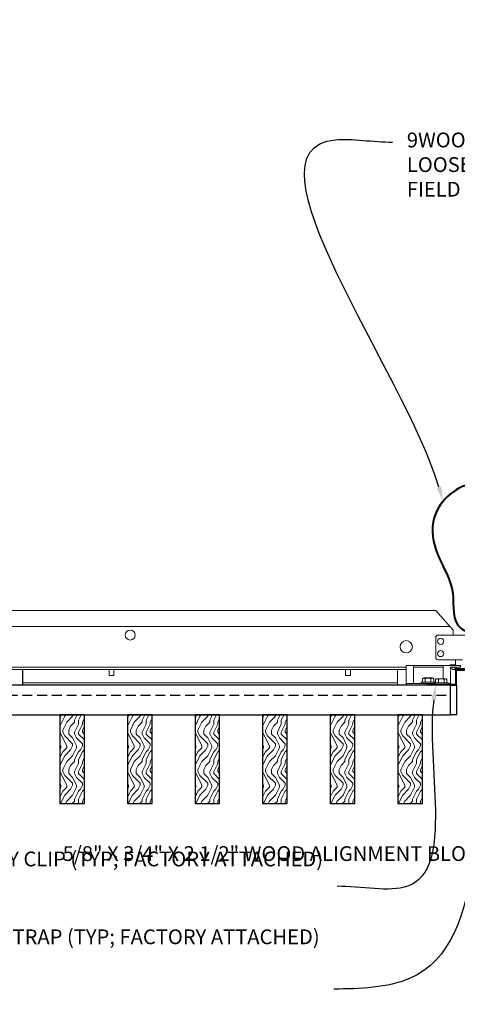
# Model space of a CAD drawing. Units: inches. Extents: x 0 to 3506, y 0 to 1152.
# Drawn here: x 1489 to 1500, y 713 to 738 of the extents above; entities that cross this region are included whole.
import ezdxf
from ezdxf import colors
from ezdxf.entities.mleader import LeaderData, LeaderLine
from ezdxf.enums import TextEntityAlignment as Align
from ezdxf.math import Vec2, Vec3

# ---------------------------------------------------------------- set-up
doc = ezdxf.new("R2010")
doc.units = ezdxf.units.IN
doc.header["$MEASUREMENT"] = 0
doc.linetypes.add('HIDDEN', pattern=[0.375, 0.25, -0.125])
for name, color, linetype, lineweight in [('Z-ANNO-NOTE', 7, 'Continuous', 35), ('Z-CLNG-SUSP', 3, 'Continuous', 18), ('Z-CLNG-TEES', 3, 'Continuous', 18), ('Z-CLNG-WOOD', 5, 'Continuous', 25), ('Z-CLNG-WOOD-PATT', 2, 'Continuous', 15), ('Z-CLNG-WOOD-TRIM', 4, 'Continuous', 25)]:
    doc.layers.add(name, color=color, linetype=linetype, lineweight=lineweight)
doc.layers.add('Z-ANNO-NPLT', color=252, linetype='Continuous', lineweight=35, plot=False)
doc.styles.add('1-4', font='arial.ttf', dxfattribs={"height": 0.375})
doc.styles.get("Standard").update_dxf_attribs({"font": 'arial.ttf', "height": 0.09375})

msp = doc.modelspace()

# ---------------------------------------------------------------- linework, layer by layer
at = {"layer": 'Z-CLNG-SUSP'}
for p, q in [((1498.57026, 721.22622), (1498.57026, 721.68422)), ((1499.31926, 721.34922), (1499.31926, 721.68422)), ((1499.31926, 721.64222), (1498.57026, 721.64222)), ((1498.94626, 721.22622), (1498.38226, 721.22622)), ((1498.94626, 721.22622), (1498.77076, 721.22622)), ((1499.09526, 721.24142), (1499.44326, 721.24142)), ((1499.09526, 721.24142), (1499.09526, 721.20822)), ((1499.09526, 721.20822), (1499.44326, 721.20822)), ((1499.12493, 721.24142), (1499.12493, 721.3303)), ((1499.3808, 721.34922), (1499.15773, 721.34922)), ((1499.1971, 721.24142), (1499.1971, 721.3303)), ((1499.34143, 721.24142), (1499.34143, 721.3303)), ((1499.4136, 721.3303), (1499.4136, 721.24142)), ((1499.44326, 721.24142), (1499.44326, 721.20822)), ((1499.50726, 721.22622), (1499.44326, 721.22622))]:
    msp.add_line(p, q, dxfattribs=at)
msp.add_lwpolyline([(1499.50726, 721.57972), (1499.50726, 721.64222), (1499.75726, 721.64222), (1499.75726, 721.68422), (1498.38226, 721.68422), (1498.38226, 721.18422), (1499.50726, 721.18422), (1499.50726, 721.55572)], dxfattribs=at)
msp.add_lwpolyline([(1500.38226, 721.55572), (1499.65626, 721.55572), (1499.65626, 721.18422), (1498.90626, 721.18422), (1498.90626, 721.20822), (1499.63226, 721.20822), (1499.63226, 721.57972), (1500.38226, 721.57972)], close=True, dxfattribs=at)
at = {"layer": 'Z-CLNG-SUSP', "extrusion": (0, 0, -1), "flags": 128}
for points in [[(-1499.12493, 721.3303), (-1499.1421, 721.34415), (-1499.16101, 721.34675), (-1499.17992, 721.34415), (-1499.1971, 721.3303)], [(-1499.1971, 721.3303), (-1499.23145, 721.34415), (-1499.26926, 721.34675), (-1499.30708, 721.34415), (-1499.34143, 721.3303)], [(-1499.34143, 721.3303), (-1499.35861, 721.34415), (-1499.37752, 721.34675), (-1499.39643, 721.34415), (-1499.4136, 721.3303)]]:
    msp.add_lwpolyline(points, dxfattribs=at)
at = {"layer": 'Z-CLNG-SUSP'}
for centre, start, end in [((1499.15773, 721.31134), 90, 149.969892), ((1499.3808, 721.31134), 30.030108, 90)]:
    msp.add_arc(centre, 0.03789, start, end, dxfattribs=at)
at = {"layer": 'Z-CLNG-SUSP', "lineweight": 40}
msp.add_open_spline([(1501.08276, 721.69033), (1501.06585, 721.69006), (1501.02674, 721.68942), (1500.77314, 721.67598), (1500.57574, 723.53032), (1501.99251, 724.90065), (1500.13345, 726.6822), (1498.90328, 725.59711), (1499.13382, 724.4203), (1499.68821, 723.644), (1499.51113, 722.72053), (1499.91892, 722.54793), (1499.99787, 722.38671), (1499.98636, 722.10675), (1499.98944, 721.87249), (1499.99164, 721.70472)], degree=3, knots=[0, 0, 0, 0, 0.0510755, 0.11809734, 0.73337236, 4.02441236, 5.28161204, 6.62999121, 7.58452263, 8.62490598, 9.53974119, 9.73044775, 9.85249318, 10.05285101, 10.55844095, 10.55844095, 10.55844095, 10.55844095], dxfattribs=at)
at = {"layer": 'Z-CLNG-TEES'}
for p, q in [((1478.52225, 723.07972), (1499.13226, 723.07972)), ((1499.56976, 722.57972), (1499.13226, 723.07972)), ((1478.52225, 722.67347), (1499.48773, 722.67347)), ((1499.19476, 722.45472), (1499.90091, 722.45472)), ((1499.56976, 722.45472), (1499.56976, 722.57972)), ((1499.63226, 722.45472), (1499.56976, 722.45472)), ((1499.13226, 721.89222), (1499.13226, 722.39222)), ((1499.81346, 721.82972), (1499.19476, 721.82972)), ((1499.50239, 721.70472), (1499.48189, 721.68422)), ((1499.63226, 721.70472), (1499.50239, 721.70472)), ((1499.63226, 721.68422), (1499.63226, 721.82972)), ((1478.52225, 721.64222), (1498.38226, 721.64222)), ((1478.52225, 721.57972), (1498.38226, 721.57972)), ((1498.16351, 721.57972), (1498.16351, 721.18422)), ((1499.52828, 721.64222), (1499.50726, 721.62121)), ((1499.63226, 721.64222), (1499.52828, 721.64222)), ((1488.6511, 721.24672), (1498.16351, 721.24672)), ((1488.6511, 721.18422), (1498.16351, 721.18422))]:
    msp.add_line(p, q, dxfattribs=at)
msp.add_lwpolyline([(1500.42914, 721.63804), (1500.38226, 721.61097), (1500.05414, 721.61097, -0.41421356), (1500.02289, 721.64222), (1500.02289, 722.64222, -0.41421356), (1500.05414, 722.67347), (1500.10101, 722.67347, 0.41421356), (1500.13226, 722.70472), (1500.13226, 723.04847, 0.41421356), (1500.10101, 723.07972), (1499.91351, 723.07972, 0.41421356), (1499.88226, 723.04847), (1499.88226, 722.70472, 0.41421356), (1499.91351, 722.67347), (1499.96039, 722.67347, -0.41421356), (1499.99164, 722.64222), (1499.99164, 721.64222, -0.41421356), (1499.96039, 721.61097), (1499.63226, 721.61097), (1499.58539, 721.63804, 1.30322537), (1499.56976, 721.57972), (1500.44476, 721.57972, 1.30322537)], format="xyb", close=True, dxfattribs=at)
for points in [[(1490.8457, 721.57972), (1490.8457, 721.43422), (1490.9707, 721.43422), (1490.9707, 721.57972)], [(1496.8457, 721.57972), (1496.8457, 721.43422), (1496.9707, 721.43422), (1496.9707, 721.57972)]]:
    msp.add_lwpolyline(points, dxfattribs=at)
for centre, radius in [((1491.38226, 722.45472), 0.125), ((1498.38226, 722.15785), 0.15625), ((1499.25726, 722.29847), 0.07812), ((1499.25726, 721.98597), 0.07812)]:
    msp.add_circle(centre, radius, dxfattribs=at)
for centre, start, end in [((1499.19476, 722.39222), 90, 180), ((1499.19476, 721.89222), 180, 270)]:
    msp.add_arc(centre, 0.0625, start, end, dxfattribs=at)
at = {"layer": 'Z-CLNG-WOOD', "linetype": 'HIDDEN'}
msp.add_line((1478.52225, 720.93422), (1499.50726, 720.93422), dxfattribs=at)
at = {"layer": 'Z-CLNG-WOOD'}
msp.add_lwpolyline([(1478.52225, 720.43422), (1499.50726, 720.43422), (1499.50726, 721.18422), (1478.52225, 721.18422)], dxfattribs=at)
at = {"layer": 'Z-CLNG-WOOD-TRIM'}
msp.add_lwpolyline([(1488.6511, 721.57972), (1488.6511, 721.18422), (1486.15038, 721.18422)], dxfattribs=at)

# ---------------------------------------------------------------- texts
at = {"layer": 'Z-ANNO-NPLT'}
msp.add_text('5/8" THICK MEMBERS', height=132, rotation=32.82588, dxfattribs=at).set_placement((11.24593, 115.12199), align=Align.TOP_LEFT)

# ---------------------------------------------------------------- leaders
at = {"layer": 'Z-ANNO-NOTE'}
ml = msp.add_multileader_mtext('Standard', dxfattribs=at)
ml.set_content('9WOOD SAFETY STRAP SHIPPED\\PLOOSE AND INSTALLED IN\\PFIELD (TYP; BY SUBCONTRACTOR)', color=256)
ml.set_leader_properties()
ml.build(insert=Vec2(0, 0))
ml.multileader.update_dxf_attribs({"leader_type": 2, "text_right_attachment_type": 3, "dogleg_length": 0.36, "arrow_head_size": 0.375, "scale": 4})
ctx = ml.context
ctx.base_point, ctx.scale, ctx.char_height, ctx.arrow_head_size, ctx.landing_gap_size, ctx.plane_origin = Vec3(1498.03832, 734.9566), 4, 0.375, 0.375, 0.36, Vec3(1496.68019, 732.52458)
ctx.right_attachment = 3
notes = []
notes.append((ctx, [(0, (1, 1, 0), (1496.59832, 734.9566), (1, 0), 1.44, [(0, [(1499.31833, 725.84804), (1496.58848, 735.01716)], 0, [])])]))
ctx.mtext.insert, ctx.mtext.flow_direction = Vec3(1498.39832, 735.19922), 5
ml = msp.add_multileader_mtext('Standard', dxfattribs=at)
ml.set_content('9WOOD SAFETY CLIP (TYP; FACTORY ATTACHED)', color=256, style='1-4')
ml.set_leader_properties()
ml.build(insert=Vec2(0, 0))
ml.multileader.update_dxf_attribs({"leader_type": 2, "text_right_attachment_type": 3, "dogleg_length": 0.36, "arrow_head_size": 0.375, "scale": 4})
ctx = ml.context
ctx.base_point, ctx.scale, ctx.char_height, ctx.arrow_head_size, ctx.landing_gap_size, ctx.plane_origin = Vec3(1489.02611, 716.72243), 4, 0.375, 0.375, 0.36, Vec3(1496.45658, 714.40952)
ctx.right_attachment, ctx.text_align_type = 3, 2
notes.append((ctx, [(0, (1, 1, 0), (1498.07475, 716.08413), (-1, 0), 1.44, [(0, [(1499.13226, 721.18422), (1498.41537, 716.0857)], 0, [])])]))
ctx.mtext.insert, ctx.mtext.width, ctx.mtext.alignment, ctx.mtext.flow_direction = Vec3(1496.27475, 716.96506), 7.2056678, 3, 5
ml = msp.add_multileader_mtext('Standard', dxfattribs=at)
ml.set_content('5/8" X 3/4" X 2 1/2" WOOD ALIGNMENT BLOCK (TYP; FACTORY ATTACHED)', color=256, style='1-4')
ml.set_leader_properties()
ml.build(insert=Vec2(0, 0))
ml.multileader.update_dxf_attribs({"leader_type": 2, "text_right_attachment_type": 3, "dogleg_length": 0.36, "arrow_head_size": 0.375, "scale": 4})
ctx = ml.context
ctx.base_point, ctx.scale, ctx.char_height, ctx.arrow_head_size, ctx.landing_gap_size, ctx.plane_origin = Vec3(1500.3028, 716.85885), 4, 0.375, 0.375, 0.36, Vec3(1507.96125, 713.72465)
ctx.right_attachment, ctx.text_align_type = 3, 2
notes.append((ctx, [(0, (1, 1, 0), (1508.87847, 715.5889), (-1, 0), 1.44, [(0, [(1510.6212, 721.18422), (1509.81756, 716.78111)], 0, [])])]))
ctx.mtext.insert, ctx.mtext.width, ctx.mtext.alignment, ctx.mtext.flow_direction = Vec3(1507.07847, 717.10147), 6.7601002, 3, 5
ml = msp.add_multileader_mtext('Standard', dxfattribs=at)
ml.set_content('SPRINKLER (BY OTHERS)', color=256, style='1-4')
ml.set_leader_properties()
ml.build(insert=Vec2(0, 0))
ml.multileader.update_dxf_attribs({"leader_type": 2, "text_right_attachment_type": 3, "dogleg_length": 0.36, "arrow_head_size": 0.375, "scale": 4})
ctx = ml.context
ctx.base_point, ctx.scale, ctx.char_height, ctx.arrow_head_size, ctx.landing_gap_size, ctx.plane_origin = Vec3(1503.94089, 714.44705), 4, 0.375, 0.375, 0.36, Vec3(1509.19645, 715.7041)
ctx.right_attachment, ctx.text_align_type = 3, 2
notes.append((ctx, [(0, (1, 1, 0), (1509.42652, 713.809), (-1, 0), 1.44, [(0, [(1512.13907, 717.26327), (1509.14674, 713.809)], 0, [])])]))
ctx.mtext.insert, ctx.mtext.width, ctx.mtext.alignment, ctx.mtext.flow_direction = Vec3(1507.62652, 714.68967), 3.6669939, 3, 5
for ctx, leaders in notes:
    for number, flags, end, landing, length, lines in leaders:
        leader = LeaderData()
        leader.index, (leader.has_last_leader_line, leader.has_dogleg_vector, leader.attachment_direction) = number, flags
        leader.last_leader_point, leader.dogleg_vector, leader.dogleg_length = Vec3(end), Vec3(landing), length
        for number, points, colour, breaks in lines:
            line = LeaderLine()
            line.index, line.vertices, line.color, line.breaks = number, Vec3.list(points), colors.encode_raw_color(colour), breaks
            leader.lines.append(line)
        ctx.leaders.append(leader)

# ---------------------------------------------------------------- next in the draw order: leaders
ml = msp.add_multileader_mtext('Standard', dxfattribs=at)
ml.set_content('9WOOD DOUBLE STEP CLIP WITH SAFETY STRAP (TYP; FACTORY ATTACHED)', color=256)
ml.set_leader_properties()
ml.build(insert=Vec2(0, 0))
ml.multileader.update_dxf_attribs({"leader_type": 2, "text_right_attachment_type": 3, "dogleg_length": 0.36, "arrow_head_size": 0.375, "scale": 4})
ctx = ml.context
ctx.base_point, ctx.scale, ctx.char_height, ctx.arrow_head_size, ctx.landing_gap_size, ctx.plane_origin = Vec3(1488.76909, 714.74798), 4, 0.375, 0.375, 0.36, Vec3(1497.02332, 715.07365)
ctx.right_attachment, ctx.text_align_type = 3, 2
notes = []
notes.append((ctx, [(0, (1, 1, 0), (1497.98758, 713.47828), (-1, 0), 1.44, [(0, [(1500.75801, 721.40322), (1498.46293, 713.74248)], 0, [])])]))
ctx.mtext.insert, ctx.mtext.width, ctx.mtext.alignment, ctx.mtext.flow_direction = Vec3(1496.18758, 714.9906), 7.3393338, 3, 5
ctx.mtext.has_bg_fill, ctx.mtext.bg_color, ctx.mtext.bg_scale_factor, ctx.mtext.bg_transparency, ctx.mtext.use_window_bg_color = 1, -1023410167, 1.5, 0, 1
for ctx, leaders in notes:
    for number, flags, end, landing, length, lines in leaders:
        leader = LeaderData()
        leader.index, (leader.has_last_leader_line, leader.has_dogleg_vector, leader.attachment_direction) = number, flags
        leader.last_leader_point, leader.dogleg_vector, leader.dogleg_length = Vec3(end), Vec3(landing), length
        for number, points, colour, breaks in lines:
            line = LeaderLine()
            line.index, line.vertices, line.color, line.breaks = number, Vec3.list(points), colors.encode_raw_color(colour), breaks
            leader.lines.append(line)
        ctx.leaders.append(leader)

# ---------------------------------------------------------------- next in the draw order: hatches: boundary and pattern name
at = {"layer": 'Z-CLNG-WOOD-PATT'}
h = msp.add_hatch(dxfattribs=at)
h.set_pattern_fill('ENDGRAIN', color=256, angle=90)
h.set_pattern_definition([(90, (1395.9214, -912.3542), (-1, 1), [0.05, -0.95]), (90, (1395.8214, -913.0542), (-1, 1), [0.1, -0.9]), (90, (1395.7714, -912.4042), (-1, 1), [0.05, -0.95]), (90, (1395.6714, -913.0042), (-1, 1), [0.05, -0.95]), (90, (1395.6214, -912.4042), (-1, 1), [0.05, -0.95]), (90, (1395.5714, -912.9542), (-1, 1), [0.05, -0.95]), (90, (1395.5214, -912.4042), (-1, 1), [0.05, -0.95]), (90, (1395.4214, -912.9542), (-1, 1), [0.05, -0.55, 0.05, -0.35]), (90, (1395.3214, -912.9542), (-1, 1), [0.1, -0.5, 0.05, -0.35]), (90, (1395.1714, -913.0042), (-1, 1), [0.05, -0.15, 0.05, -0.4, 0.05, -0.3]), (90, (1395.0714, -913.0542), (-1, 1), [0.05, -0.2, 0.1, -0.65]), (90, (1395.0214, -912.4042), (-1, 1), [0.05, -0.95]), (90, (1394.9714, -913.0542), (-1, 1), [0.05, -0.25, 0.05, -0.65]), (135, (1395.9214, -913.1542), (-1, -3e-17), [0.141421, -1.27279256]), (135, (1395.9214, -912.3042), (-1, -3e-17), [0.2828427, -1.13137086]), (135, (1395.4214, -912.3042), (-1, -3e-17), [0.07071, -1.34350356]), (135, (1395.3214, -913.1542), (-1, -3e-17), [0.212132, -1.20208156]), (135, (1395.3214, -912.3042), (-1, -3e-17), [0.3535534, -1.06066016]), (135, (1395.1714, -912.3042), (-1, -3e-17), [0.212132, -1.20208156]), (45, (1395.0714, -912.5042), (8e-17, 1), [0.07071, -1.34350356]), (45, (1395.8714, -912.8542), (8e-17, 1), [0.141421, -1.27279256]), (45, (1395.4714, -912.8042), (8e-17, 1), [0.141421, -1.27279256]), (45, (1395.6714, -912.5042), (8e-17, 1), [0.141421, -1.27279256]), (45, (1395.2714, -912.5542), (8e-17, 1), [0.141421, -1.27279256]), (45, (1395.1714, -912.5042), (8e-17, 1), [0.212132, -1.20208156]), (45, (1395.7714, -912.7542), (8e-17, 1), [0.212132, -1.20208156]), (45, (1395.7214, -912.6042), (8e-17, 1), [0.212132, -1.20208156]), (45, (1395.3714, -912.7542), (8e-17, 1), [0.212132, -1.20208156]), (45, (1395.3214, -912.6542), (8e-17, 1), [0.212132, -1.20208156]), (116.56505, (1395.7214, -913.1042), (-4e-10, 1), [0.1118034, -2.1242646]), (116.56505, (1395.7714, -912.3542), (-4e-10, 1), [0.4472136, -1.7888544]), (116.56505, (1395.6214, -912.3542), (-4e-10, 1), [0.4472136, -1.7888544]), (116.56505, (1395.5214, -912.3542), (-4e-10, 1), [0.447214, -0.67, 0.22361, -0.89524398]), (116.56505, (1395.3714, -912.2542), (-4e-10, 1), [0.1118034, -2.1242646]), (116.56505, (1395.0214, -913.1542), (-4e-10, 1), [0.1118034, -2.1242646]), (116.56505, (1395.0214, -912.3542), (-4e-10, 1), [0.2236068, -2.0124612]), (63.43495, (1395.9214, -912.6042), (4e-10, 1), [0.2236068, -2.0124612]), (63.43495, (1395.6714, -912.9542), (4e-10, 1), [0.2236068, -2.0124612]), (63.43495, (1395.8214, -912.9542), (4e-10, 1), [0.1118034, -2.1242612]), (63.43495, (1395.5714, -912.9042), (4e-10, 1), [0.3354102, -1.9006578]), (63.43495, (1395.5714, -912.7042), (4e-10, 1), [0.2236068, -2.0124612]), (63.43495, (1395.5214, -912.6042), (4e-10, 1), [0.2236068, -2.0124612]), (63.43495, (1395.4214, -912.9042), (4e-10, 1), [0.1118034, -2.1242612]), (63.43495, (1395.3214, -912.8542), (4e-10, 1), [0.1118034, -2.1242612]), (63.43495, (1395.1214, -912.4542), (4e-10, 1), [0.1118034, -2.1242612]), (63.43495, (1395.4714, -912.5042), (4e-10, 1), [0.1118034, -2.1242612]), (63.43495, (1395.1714, -912.9542), (4e-10, 1), [0.3354102, -1.9006578]), (63.43495, (1395.0714, -913.0042), (4e-10, 1), [0.2236068, -2.0124612]), (63.43495, (1395.3714, -912.4542), (4e-10, 1), [0.1118, -1.0062, 0.1118, -1.00626798]), (63.43495, (1395.1714, -912.7542), (4e-10, 1), [0.2236068, -2.0124612]), (63.43495, (1395.0714, -912.7042), (4e-10, 1), [0.2236068, -2.0124612]), (63.43495, (1394.9714, -913.0042), (4e-10, 1), [0.2236068, -2.0124612]), (63.43495, (1394.9714, -912.7042), (4e-10, 1), [0.2236068, -2.0124612])])
h.paths.add_polyline_path([(1489.59753, 718.18422), (1490.22253, 718.18422), (1490.22253, 720.43422), (1489.59753, 720.43422)])
h = msp.add_hatch(dxfattribs=at)
h.set_pattern_fill('ENDGRAIN', color=256, angle=90)
h.set_pattern_definition([(90, (1397.6357, -912.3542), (-1, 1), [0.05, -0.95]), (90, (1397.5357, -913.0542), (-1, 1), [0.1, -0.9]), (90, (1397.4857, -912.4042), (-1, 1), [0.05, -0.95]), (90, (1397.3857, -913.0042), (-1, 1), [0.05, -0.95]), (90, (1397.3357, -912.4042), (-1, 1), [0.05, -0.95]), (90, (1397.2857, -912.9542), (-1, 1), [0.05, -0.95]), (90, (1397.2357, -912.4042), (-1, 1), [0.05, -0.95]), (90, (1397.1357, -912.9542), (-1, 1), [0.05, -0.55, 0.05, -0.35]), (90, (1397.0357, -912.9542), (-1, 1), [0.1, -0.5, 0.05, -0.35]), (90, (1396.8857, -913.0042), (-1, 1), [0.05, -0.15, 0.05, -0.4, 0.05, -0.3]), (90, (1396.7857, -913.0542), (-1, 1), [0.05, -0.2, 0.1, -0.65]), (90, (1396.7357, -912.4042), (-1, 1), [0.05, -0.95]), (90, (1396.6857, -913.0542), (-1, 1), [0.05, -0.25, 0.05, -0.65]), (135, (1397.6357, -913.1542), (-1, -3e-17), [0.141421, -1.27279256]), (135, (1397.6357, -912.3042), (-1, -3e-17), [0.2828427, -1.13137086]), (135, (1397.1357, -912.3042), (-1, -3e-17), [0.07071, -1.34350356]), (135, (1397.0357, -913.1542), (-1, -3e-17), [0.212132, -1.20208156]), (135, (1397.0357, -912.3042), (-1, -3e-17), [0.3535534, -1.06066016]), (135, (1396.8857, -912.3042), (-1, -3e-17), [0.212132, -1.20208156]), (45, (1396.7857, -912.5042), (8e-17, 1), [0.07071, -1.34350356]), (45, (1397.5857, -912.8542), (8e-17, 1), [0.141421, -1.27279256]), (45, (1397.1857, -912.8042), (8e-17, 1), [0.141421, -1.27279256]), (45, (1397.3857, -912.5042), (8e-17, 1), [0.141421, -1.27279256]), (45, (1396.9857, -912.5542), (8e-17, 1), [0.141421, -1.27279256]), (45, (1396.8857, -912.5042), (8e-17, 1), [0.212132, -1.20208156]), (45, (1397.4857, -912.7542), (8e-17, 1), [0.212132, -1.20208156]), (45, (1397.4357, -912.6042), (8e-17, 1), [0.212132, -1.20208156]), (45, (1397.0857, -912.7542), (8e-17, 1), [0.212132, -1.20208156]), (45, (1397.0357, -912.6542), (8e-17, 1), [0.212132, -1.20208156]), (116.56505, (1397.4357, -913.1042), (-4e-10, 1), [0.1118034, -2.1242646]), (116.56505, (1397.4857, -912.3542), (-4e-10, 1), [0.4472136, -1.7888544]), (116.56505, (1397.3357, -912.3542), (-4e-10, 1), [0.4472136, -1.7888544]), (116.56505, (1397.2357, -912.3542), (-4e-10, 1), [0.447214, -0.67, 0.22361, -0.89524398]), (116.56505, (1397.0857, -912.2542), (-4e-10, 1), [0.1118034, -2.1242646]), (116.56505, (1396.7357, -913.1542), (-4e-10, 1), [0.1118034, -2.1242646]), (116.56505, (1396.7357, -912.3542), (-4e-10, 1), [0.2236068, -2.0124612]), (63.43495, (1397.6357, -912.6042), (4e-10, 1), [0.2236068, -2.0124612]), (63.43495, (1397.3857, -912.9542), (4e-10, 1), [0.2236068, -2.0124612]), (63.43495, (1397.5357, -912.9542), (4e-10, 1), [0.1118034, -2.1242612]), (63.43495, (1397.2857, -912.9042), (4e-10, 1), [0.3354102, -1.9006578]), (63.43495, (1397.2857, -912.7042), (4e-10, 1), [0.2236068, -2.0124612]), (63.43495, (1397.2357, -912.6042), (4e-10, 1), [0.2236068, -2.0124612]), (63.43495, (1397.1357, -912.9042), (4e-10, 1), [0.1118034, -2.1242612]), (63.43495, (1397.0357, -912.8542), (4e-10, 1), [0.1118034, -2.1242612]), (63.43495, (1396.8357, -912.4542), (4e-10, 1), [0.1118034, -2.1242612]), (63.43495, (1397.1857, -912.5042), (4e-10, 1), [0.1118034, -2.1242612]), (63.43495, (1396.8857, -912.9542), (4e-10, 1), [0.3354102, -1.9006578]), (63.43495, (1396.7857, -913.0042), (4e-10, 1), [0.2236068, -2.0124612]), (63.43495, (1397.0857, -912.4542), (4e-10, 1), [0.1118, -1.0062, 0.1118, -1.00626798]), (63.43495, (1396.8857, -912.7542), (4e-10, 1), [0.2236068, -2.0124612]), (63.43495, (1396.7857, -912.7042), (4e-10, 1), [0.2236068, -2.0124612]), (63.43495, (1396.6857, -913.0042), (4e-10, 1), [0.2236068, -2.0124612]), (63.43495, (1396.6857, -912.7042), (4e-10, 1), [0.2236068, -2.0124612])])
h.paths.add_polyline_path([(1491.31182, 718.18422), (1491.93682, 718.18422), (1491.93682, 720.43422), (1491.31182, 720.43422)])
h = msp.add_hatch(dxfattribs=at)
h.set_pattern_fill('ENDGRAIN', color=256, angle=90)
h.set_pattern_definition([(90, (1399.35, -912.3542), (-1, 1), [0.05, -0.95]), (90, (1399.25, -913.0542), (-1, 1), [0.1, -0.9]), (90, (1399.2, -912.4042), (-1, 1), [0.05, -0.95]), (90, (1399.1, -913.0042), (-1, 1), [0.05, -0.95]), (90, (1399.05, -912.4042), (-1, 1), [0.05, -0.95]), (90, (1399, -912.9542), (-1, 1), [0.05, -0.95]), (90, (1398.95, -912.4042), (-1, 1), [0.05, -0.95]), (90, (1398.85, -912.9542), (-1, 1), [0.05, -0.55, 0.05, -0.35]), (90, (1398.75, -912.9542), (-1, 1), [0.1, -0.5, 0.05, -0.35]), (90, (1398.6, -913.0042), (-1, 1), [0.05, -0.15, 0.05, -0.4, 0.05, -0.3]), (90, (1398.5, -913.0542), (-1, 1), [0.05, -0.2, 0.1, -0.65]), (90, (1398.45, -912.4042), (-1, 1), [0.05, -0.95]), (90, (1398.4, -913.0542), (-1, 1), [0.05, -0.25, 0.05, -0.65]), (135, (1399.34996, -913.1542), (-1, -3e-17), [0.141421, -1.27279256]), (135, (1399.34996, -912.3042), (-1, -3e-17), [0.2828427, -1.13137086]), (135, (1398.84996, -912.3042), (-1, -3e-17), [0.07071, -1.34350356]), (135, (1398.74996, -913.1542), (-1, -3e-17), [0.212132, -1.20208156]), (135, (1398.74996, -912.3042), (-1, -3e-17), [0.3535534, -1.06066016]), (135, (1398.59996, -912.3042), (-1, -3e-17), [0.212132, -1.20208156]), (45, (1398.49996, -912.5042), (8e-17, 1), [0.07071, -1.34350356]), (45, (1399.29996, -912.8542), (8e-17, 1), [0.141421, -1.27279256]), (45, (1398.89996, -912.8042), (8e-17, 1), [0.141421, -1.27279256]), (45, (1399.09996, -912.5042), (8e-17, 1), [0.141421, -1.27279256]), (45, (1398.69996, -912.5542), (8e-17, 1), [0.141421, -1.27279256]), (45, (1398.59996, -912.5042), (8e-17, 1), [0.212132, -1.20208156]), (45, (1399.19996, -912.7542), (8e-17, 1), [0.212132, -1.20208156]), (45, (1399.14996, -912.6042), (8e-17, 1), [0.212132, -1.20208156]), (45, (1398.79996, -912.7542), (8e-17, 1), [0.212132, -1.20208156]), (45, (1398.74996, -912.6542), (8e-17, 1), [0.212132, -1.20208156]), (116.56505, (1399.14996, -913.1042), (-4e-10, 1), [0.1118034, -2.1242646]), (116.56505, (1399.19996, -912.3542), (-4e-10, 1), [0.4472136, -1.7888544]), (116.56505, (1399.04996, -912.3542), (-4e-10, 1), [0.4472136, -1.7888544]), (116.56505, (1398.94996, -912.3542), (-4e-10, 1), [0.447214, -0.67, 0.22361, -0.89524398]), (116.56505, (1398.79996, -912.2542), (-4e-10, 1), [0.1118034, -2.1242646]), (116.56505, (1398.44996, -913.1542), (-4e-10, 1), [0.1118034, -2.1242646]), (116.56505, (1398.44996, -912.3542), (-4e-10, 1), [0.2236068, -2.0124612]), (63.43495, (1399.34996, -912.6042), (4e-10, 1), [0.2236068, -2.0124612]), (63.43495, (1399.09996, -912.9542), (4e-10, 1), [0.2236068, -2.0124612]), (63.43495, (1399.24996, -912.9542), (4e-10, 1), [0.1118034, -2.1242612]), (63.43495, (1398.99996, -912.9042), (4e-10, 1), [0.3354102, -1.9006578]), (63.43495, (1398.99996, -912.7042), (4e-10, 1), [0.2236068, -2.0124612]), (63.43495, (1398.94996, -912.6042), (4e-10, 1), [0.2236068, -2.0124612]), (63.43495, (1398.84996, -912.9042), (4e-10, 1), [0.1118034, -2.1242612]), (63.43495, (1398.74996, -912.8542), (4e-10, 1), [0.1118034, -2.1242612]), (63.43495, (1398.54996, -912.4542), (4e-10, 1), [0.1118034, -2.1242612]), (63.43495, (1398.89996, -912.5042), (4e-10, 1), [0.1118034, -2.1242612]), (63.43495, (1398.59996, -912.9542), (4e-10, 1), [0.3354102, -1.9006578]), (63.43495, (1398.49996, -913.0042), (4e-10, 1), [0.2236068, -2.0124612]), (63.43495, (1398.79996, -912.4542), (4e-10, 1), [0.1118, -1.0062, 0.1118, -1.00626798]), (63.43495, (1398.59996, -912.7542), (4e-10, 1), [0.2236068, -2.0124612]), (63.43495, (1398.49996, -912.7042), (4e-10, 1), [0.2236068, -2.0124612]), (63.43495, (1398.39996, -913.0042), (4e-10, 1), [0.2236068, -2.0124612]), (63.43495, (1398.39996, -912.7042), (4e-10, 1), [0.2236068, -2.0124612])])
h.paths.add_polyline_path([(1493.0261, 718.18422), (1493.6511, 718.18422), (1493.6511, 720.43422), (1493.0261, 720.43422)])
h = msp.add_hatch(dxfattribs=at)
h.set_pattern_fill('ENDGRAIN', color=256, angle=90)
h.set_pattern_definition([(90, (1401.0642, -912.3542), (-1, 1), [0.05, -0.95]), (90, (1400.9642, -913.0542), (-1, 1), [0.1, -0.9]), (90, (1400.9142, -912.4042), (-1, 1), [0.05, -0.95]), (90, (1400.8142, -913.0042), (-1, 1), [0.05, -0.95]), (90, (1400.7642, -912.4042), (-1, 1), [0.05, -0.95]), (90, (1400.7142, -912.9542), (-1, 1), [0.05, -0.95]), (90, (1400.6642, -912.4042), (-1, 1), [0.05, -0.95]), (90, (1400.5642, -912.9542), (-1, 1), [0.05, -0.55, 0.05, -0.35]), (90, (1400.4642, -912.9542), (-1, 1), [0.1, -0.5, 0.05, -0.35]), (90, (1400.3142, -913.0042), (-1, 1), [0.05, -0.15, 0.05, -0.4, 0.05, -0.3]), (90, (1400.2142, -913.0542), (-1, 1), [0.05, -0.2, 0.1, -0.65]), (90, (1400.1642, -912.4042), (-1, 1), [0.05, -0.95]), (90, (1400.1142, -913.0542), (-1, 1), [0.05, -0.25, 0.05, -0.65]), (135, (1401.06425, -913.1542), (-1, -3e-17), [0.141421, -1.27279256]), (135, (1401.06425, -912.3042), (-1, -3e-17), [0.2828427, -1.13137086]), (135, (1400.56425, -912.3042), (-1, -3e-17), [0.07071, -1.34350356]), (135, (1400.46425, -913.1542), (-1, -3e-17), [0.212132, -1.20208156]), (135, (1400.46425, -912.3042), (-1, -3e-17), [0.3535534, -1.06066016]), (135, (1400.31425, -912.3042), (-1, -3e-17), [0.212132, -1.20208156]), (45, (1400.21425, -912.5042), (8e-17, 1), [0.07071, -1.34350356]), (45, (1401.01425, -912.8542), (8e-17, 1), [0.141421, -1.27279256]), (45, (1400.61425, -912.8042), (8e-17, 1), [0.141421, -1.27279256]), (45, (1400.81425, -912.5042), (8e-17, 1), [0.141421, -1.27279256]), (45, (1400.41425, -912.5542), (8e-17, 1), [0.141421, -1.27279256]), (45, (1400.31425, -912.5042), (8e-17, 1), [0.212132, -1.20208156]), (45, (1400.91425, -912.7542), (8e-17, 1), [0.212132, -1.20208156]), (45, (1400.86425, -912.6042), (8e-17, 1), [0.212132, -1.20208156]), (45, (1400.51425, -912.7542), (8e-17, 1), [0.212132, -1.20208156]), (45, (1400.46425, -912.6542), (8e-17, 1), [0.212132, -1.20208156]), (116.56505, (1400.86425, -913.1042), (-4e-10, 1), [0.1118034, -2.1242646]), (116.56505, (1400.91425, -912.3542), (-4e-10, 1), [0.4472136, -1.7888544]), (116.56505, (1400.76425, -912.3542), (-4e-10, 1), [0.4472136, -1.7888544]), (116.56505, (1400.66425, -912.3542), (-4e-10, 1), [0.447214, -0.67, 0.22361, -0.89524398]), (116.56505, (1400.51425, -912.2542), (-4e-10, 1), [0.1118034, -2.1242646]), (116.56505, (1400.16425, -913.1542), (-4e-10, 1), [0.1118034, -2.1242646]), (116.56505, (1400.16425, -912.3542), (-4e-10, 1), [0.2236068, -2.0124612]), (63.43495, (1401.06425, -912.6042), (4e-10, 1), [0.2236068, -2.0124612]), (63.43495, (1400.81425, -912.9542), (4e-10, 1), [0.2236068, -2.0124612]), (63.43495, (1400.96425, -912.9542), (4e-10, 1), [0.1118034, -2.1242612]), (63.43495, (1400.71425, -912.9042), (4e-10, 1), [0.3354102, -1.9006578]), (63.43495, (1400.71425, -912.7042), (4e-10, 1), [0.2236068, -2.0124612]), (63.43495, (1400.66425, -912.6042), (4e-10, 1), [0.2236068, -2.0124612]), (63.43495, (1400.56425, -912.9042), (4e-10, 1), [0.1118034, -2.1242612]), (63.43495, (1400.46425, -912.8542), (4e-10, 1), [0.1118034, -2.1242612]), (63.43495, (1400.26425, -912.4542), (4e-10, 1), [0.1118034, -2.1242612]), (63.43495, (1400.61425, -912.5042), (4e-10, 1), [0.1118034, -2.1242612]), (63.43495, (1400.31425, -912.9542), (4e-10, 1), [0.3354102, -1.9006578]), (63.43495, (1400.21425, -913.0042), (4e-10, 1), [0.2236068, -2.0124612]), (63.43495, (1400.51425, -912.4542), (4e-10, 1), [0.1118, -1.0062, 0.1118, -1.00626798]), (63.43495, (1400.31425, -912.7542), (4e-10, 1), [0.2236068, -2.0124612]), (63.43495, (1400.21425, -912.7042), (4e-10, 1), [0.2236068, -2.0124612]), (63.43495, (1400.11425, -913.0042), (4e-10, 1), [0.2236068, -2.0124612]), (63.43495, (1400.11425, -912.7042), (4e-10, 1), [0.2236068, -2.0124612])])
h.paths.add_polyline_path([(1494.74039, 718.18422), (1495.36539, 718.18422), (1495.36539, 720.43422), (1494.74039, 720.43422)])
h = msp.add_hatch(dxfattribs=at)
h.set_pattern_fill('ENDGRAIN', color=256, angle=90)
h.set_pattern_definition([(90, (1402.7785, -912.3542), (-1, 1), [0.05, -0.95]), (90, (1402.6785, -913.0542), (-1, 1), [0.1, -0.9]), (90, (1402.6285, -912.4042), (-1, 1), [0.05, -0.95]), (90, (1402.5285, -913.0042), (-1, 1), [0.05, -0.95]), (90, (1402.4785, -912.4042), (-1, 1), [0.05, -0.95]), (90, (1402.4285, -912.9542), (-1, 1), [0.05, -0.95]), (90, (1402.3785, -912.4042), (-1, 1), [0.05, -0.95]), (90, (1402.2785, -912.9542), (-1, 1), [0.05, -0.55, 0.05, -0.35]), (90, (1402.1785, -912.9542), (-1, 1), [0.1, -0.5, 0.05, -0.35]), (90, (1402.0285, -913.0042), (-1, 1), [0.05, -0.15, 0.05, -0.4, 0.05, -0.3]), (90, (1401.9285, -913.0542), (-1, 1), [0.05, -0.2, 0.1, -0.65]), (90, (1401.8785, -912.4042), (-1, 1), [0.05, -0.95]), (90, (1401.8285, -913.0542), (-1, 1), [0.05, -0.25, 0.05, -0.65]), (135, (1402.7785, -913.1542), (-1, -3e-17), [0.141421, -1.27279256]), (135, (1402.7785, -912.3042), (-1, -3e-17), [0.2828427, -1.13137086]), (135, (1402.2785, -912.3042), (-1, -3e-17), [0.07071, -1.34350356]), (135, (1402.1785, -913.1542), (-1, -3e-17), [0.212132, -1.20208156]), (135, (1402.1785, -912.3042), (-1, -3e-17), [0.3535534, -1.06066016]), (135, (1402.0285, -912.3042), (-1, -3e-17), [0.212132, -1.20208156]), (45, (1401.9285, -912.5042), (8e-17, 1), [0.07071, -1.34350356]), (45, (1402.7285, -912.8542), (8e-17, 1), [0.141421, -1.27279256]), (45, (1402.3285, -912.8042), (8e-17, 1), [0.141421, -1.27279256]), (45, (1402.5285, -912.5042), (8e-17, 1), [0.141421, -1.27279256]), (45, (1402.1285, -912.5542), (8e-17, 1), [0.141421, -1.27279256]), (45, (1402.0285, -912.5042), (8e-17, 1), [0.212132, -1.20208156]), (45, (1402.6285, -912.7542), (8e-17, 1), [0.212132, -1.20208156]), (45, (1402.5785, -912.6042), (8e-17, 1), [0.212132, -1.20208156]), (45, (1402.2285, -912.7542), (8e-17, 1), [0.212132, -1.20208156]), (45, (1402.1785, -912.6542), (8e-17, 1), [0.212132, -1.20208156]), (116.56505, (1402.57854, -913.1042), (-4e-10, 1), [0.1118034, -2.1242646]), (116.56505, (1402.62854, -912.3542), (-4e-10, 1), [0.4472136, -1.7888544]), (116.56505, (1402.47854, -912.3542), (-4e-10, 1), [0.4472136, -1.7888544]), (116.56505, (1402.37854, -912.3542), (-4e-10, 1), [0.447214, -0.67, 0.22361, -0.89524398]), (116.56505, (1402.22854, -912.2542), (-4e-10, 1), [0.1118034, -2.1242646]), (116.56505, (1401.87854, -913.1542), (-4e-10, 1), [0.1118034, -2.1242646]), (116.56505, (1401.87854, -912.3542), (-4e-10, 1), [0.2236068, -2.0124612]), (63.43495, (1402.77854, -912.6042), (4e-10, 1), [0.2236068, -2.0124612]), (63.43495, (1402.52854, -912.9542), (4e-10, 1), [0.2236068, -2.0124612]), (63.43495, (1402.67854, -912.9542), (4e-10, 1), [0.1118034, -2.1242612]), (63.43495, (1402.42854, -912.9042), (4e-10, 1), [0.3354102, -1.9006578]), (63.43495, (1402.42854, -912.7042), (4e-10, 1), [0.2236068, -2.0124612]), (63.43495, (1402.37854, -912.6042), (4e-10, 1), [0.2236068, -2.0124612]), (63.43495, (1402.27854, -912.9042), (4e-10, 1), [0.1118034, -2.1242612]), (63.43495, (1402.17854, -912.8542), (4e-10, 1), [0.1118034, -2.1242612]), (63.43495, (1401.97854, -912.4542), (4e-10, 1), [0.1118034, -2.1242612]), (63.43495, (1402.32854, -912.5042), (4e-10, 1), [0.1118034, -2.1242612]), (63.43495, (1402.02854, -912.9542), (4e-10, 1), [0.3354102, -1.9006578]), (63.43495, (1401.92854, -913.0042), (4e-10, 1), [0.2236068, -2.0124612]), (63.43495, (1402.22854, -912.4542), (4e-10, 1), [0.1118, -1.0062, 0.1118, -1.00626798]), (63.43495, (1402.02854, -912.7542), (4e-10, 1), [0.2236068, -2.0124612]), (63.43495, (1401.92854, -912.7042), (4e-10, 1), [0.2236068, -2.0124612]), (63.43495, (1401.82854, -913.0042), (4e-10, 1), [0.2236068, -2.0124612]), (63.43495, (1401.82854, -912.7042), (4e-10, 1), [0.2236068, -2.0124612])])
h.paths.add_polyline_path([(1496.45468, 718.18422), (1497.07968, 718.18422), (1497.07968, 720.43422), (1496.45468, 720.43422)])
h = msp.add_hatch(dxfattribs=at)
h.set_pattern_fill('ENDGRAIN', color=256, angle=90)
h.set_pattern_definition([(90, (1404.4928, -912.3542), (-1, 1), [0.05, -0.95]), (90, (1404.3928, -913.0542), (-1, 1), [0.1, -0.9]), (90, (1404.3428, -912.4042), (-1, 1), [0.05, -0.95]), (90, (1404.2428, -913.0042), (-1, 1), [0.05, -0.95]), (90, (1404.1928, -912.4042), (-1, 1), [0.05, -0.95]), (90, (1404.1428, -912.9542), (-1, 1), [0.05, -0.95]), (90, (1404.0928, -912.4042), (-1, 1), [0.05, -0.95]), (90, (1403.9928, -912.9542), (-1, 1), [0.05, -0.55, 0.05, -0.35]), (90, (1403.8928, -912.9542), (-1, 1), [0.1, -0.5, 0.05, -0.35]), (90, (1403.7428, -913.0042), (-1, 1), [0.05, -0.15, 0.05, -0.4, 0.05, -0.3]), (90, (1403.6428, -913.0542), (-1, 1), [0.05, -0.2, 0.1, -0.65]), (90, (1403.5928, -912.4042), (-1, 1), [0.05, -0.95]), (90, (1403.5428, -913.0542), (-1, 1), [0.05, -0.25, 0.05, -0.65]), (135, (1404.4928, -913.1542), (-1, -3e-17), [0.141421, -1.27279256]), (135, (1404.4928, -912.3042), (-1, -3e-17), [0.2828427, -1.13137086]), (135, (1403.9928, -912.3042), (-1, -3e-17), [0.07071, -1.34350356]), (135, (1403.8928, -913.1542), (-1, -3e-17), [0.212132, -1.20208156]), (135, (1403.8928, -912.3042), (-1, -3e-17), [0.3535534, -1.06066016]), (135, (1403.7428, -912.3042), (-1, -3e-17), [0.212132, -1.20208156]), (45, (1403.6428, -912.5042), (8e-17, 1), [0.07071, -1.34350356]), (45, (1404.4428, -912.8542), (8e-17, 1), [0.141421, -1.27279256]), (45, (1404.0428, -912.8042), (8e-17, 1), [0.141421, -1.27279256]), (45, (1404.2428, -912.5042), (8e-17, 1), [0.141421, -1.27279256]), (45, (1403.8428, -912.5542), (8e-17, 1), [0.141421, -1.27279256]), (45, (1403.7428, -912.5042), (8e-17, 1), [0.212132, -1.20208156]), (45, (1404.3428, -912.7542), (8e-17, 1), [0.212132, -1.20208156]), (45, (1404.2928, -912.6042), (8e-17, 1), [0.212132, -1.20208156]), (45, (1403.9428, -912.7542), (8e-17, 1), [0.212132, -1.20208156]), (45, (1403.8928, -912.6542), (8e-17, 1), [0.212132, -1.20208156]), (116.56505, (1404.2928, -913.1042), (-4e-10, 1), [0.1118034, -2.1242646]), (116.56505, (1404.3428, -912.3542), (-4e-10, 1), [0.4472136, -1.7888544]), (116.56505, (1404.1928, -912.3542), (-4e-10, 1), [0.4472136, -1.7888544]), (116.56505, (1404.0928, -912.3542), (-4e-10, 1), [0.447214, -0.67, 0.22361, -0.89524398]), (116.56505, (1403.9428, -912.2542), (-4e-10, 1), [0.1118034, -2.1242646]), (116.56505, (1403.5928, -913.1542), (-4e-10, 1), [0.1118034, -2.1242646]), (116.56505, (1403.5928, -912.3542), (-4e-10, 1), [0.2236068, -2.0124612]), (63.43495, (1404.4928, -912.6042), (4e-10, 1), [0.2236068, -2.0124612]), (63.43495, (1404.2428, -912.9542), (4e-10, 1), [0.2236068, -2.0124612]), (63.43495, (1404.3928, -912.9542), (4e-10, 1), [0.1118034, -2.1242612]), (63.43495, (1404.1428, -912.9042), (4e-10, 1), [0.3354102, -1.9006578]), (63.43495, (1404.1428, -912.7042), (4e-10, 1), [0.2236068, -2.0124612]), (63.43495, (1404.0928, -912.6042), (4e-10, 1), [0.2236068, -2.0124612]), (63.43495, (1403.9928, -912.9042), (4e-10, 1), [0.1118034, -2.1242612]), (63.43495, (1403.8928, -912.8542), (4e-10, 1), [0.1118034, -2.1242612]), (63.43495, (1403.6928, -912.4542), (4e-10, 1), [0.1118034, -2.1242612]), (63.43495, (1404.0428, -912.5042), (4e-10, 1), [0.1118034, -2.1242612]), (63.43495, (1403.7428, -912.9542), (4e-10, 1), [0.3354102, -1.9006578]), (63.43495, (1403.6428, -913.0042), (4e-10, 1), [0.2236068, -2.0124612]), (63.43495, (1403.9428, -912.4542), (4e-10, 1), [0.1118, -1.0062, 0.1118, -1.00626798]), (63.43495, (1403.7428, -912.7542), (4e-10, 1), [0.2236068, -2.0124612]), (63.43495, (1403.6428, -912.7042), (4e-10, 1), [0.2236068, -2.0124612]), (63.43495, (1403.5428, -913.0042), (4e-10, 1), [0.2236068, -2.0124612]), (63.43495, (1403.5428, -912.7042), (4e-10, 1), [0.2236068, -2.0124612])])
h.paths.add_polyline_path([(1498.16896, 718.18422), (1498.79396, 718.18422), (1498.79396, 720.43422), (1498.16896, 720.43422)])

# ---------------------------------------------------------------- next in the draw order: linework, layer by layer
at = {"layer": 'Z-CLNG-SUSP'}
for p, q in [((1498.76369, 721.25942), (1499.11169, 721.25942)), ((1498.76369, 721.25942), (1498.76369, 721.22622)), ((1498.76369, 721.22622), (1499.09526, 721.22622)), ((1498.94634, 721.22622), (1498.77084, 721.22622)), ((1498.79335, 721.25942), (1498.79335, 721.3483)), ((1499.04922, 721.36722), (1498.82615, 721.36722)), ((1498.86552, 721.25942), (1498.86552, 721.3483)), ((1499.00986, 721.25942), (1499.00986, 721.3483)), ((1499.08202, 721.3483), (1499.08202, 721.25942)), ((1499.11169, 721.25942), (1499.11169, 721.24142))]:
    msp.add_line(p, q, dxfattribs=at)
at = {"layer": 'Z-CLNG-SUSP', "extrusion": (0, 0, -1), "flags": 128}
for points in [[(-1498.79335, 721.3483), (-1498.81053, 721.36215), (-1498.82943, 721.36475), (-1498.84834, 721.36215), (-1498.86552, 721.3483)], [(-1498.86552, 721.3483), (-1498.89987, 721.36215), (-1498.93769, 721.36475), (-1498.9755, 721.36215), (-1499.00986, 721.3483)], [(-1499.00986, 721.3483), (-1499.02703, 721.36215), (-1499.04594, 721.36475), (-1499.06485, 721.36215), (-1499.08202, 721.3483)]]:
    msp.add_lwpolyline(points, dxfattribs=at)
at = {"layer": 'Z-CLNG-SUSP'}
for centre, start, end in [((1498.82615, 721.32934), 90, 149.969892), ((1499.04922, 721.32934), 30.030108, 90)]:
    msp.add_arc(centre, 0.03789, start, end, dxfattribs=at)
at = {"layer": 'Z-CLNG-WOOD'}
msp.add_lwpolyline([(1499.50726, 721.18422), (1499.65626, 721.18422), (1499.65626, 720.43422), (1499.50726, 720.43422)], dxfattribs=at)
for points in [[(1489.59753, 718.18422), (1490.22253, 718.18422), (1490.22253, 720.43422), (1489.59753, 720.43422)], [(1491.31182, 718.18422), (1491.93682, 718.18422), (1491.93682, 720.43422), (1491.31182, 720.43422)], [(1493.0261, 718.18422), (1493.6511, 718.18422), (1493.6511, 720.43422), (1493.0261, 720.43422)], [(1494.74039, 718.18422), (1495.36539, 718.18422), (1495.36539, 720.43422), (1494.74039, 720.43422)], [(1496.45468, 718.18422), (1497.07968, 718.18422), (1497.07968, 720.43422), (1496.45468, 720.43422)], [(1498.16896, 718.18422), (1498.79396, 718.18422), (1498.79396, 720.43422), (1498.16896, 720.43422)]]:
    msp.add_lwpolyline(points, close=True, dxfattribs=at)

doc.saveas('drawing.dxf')
